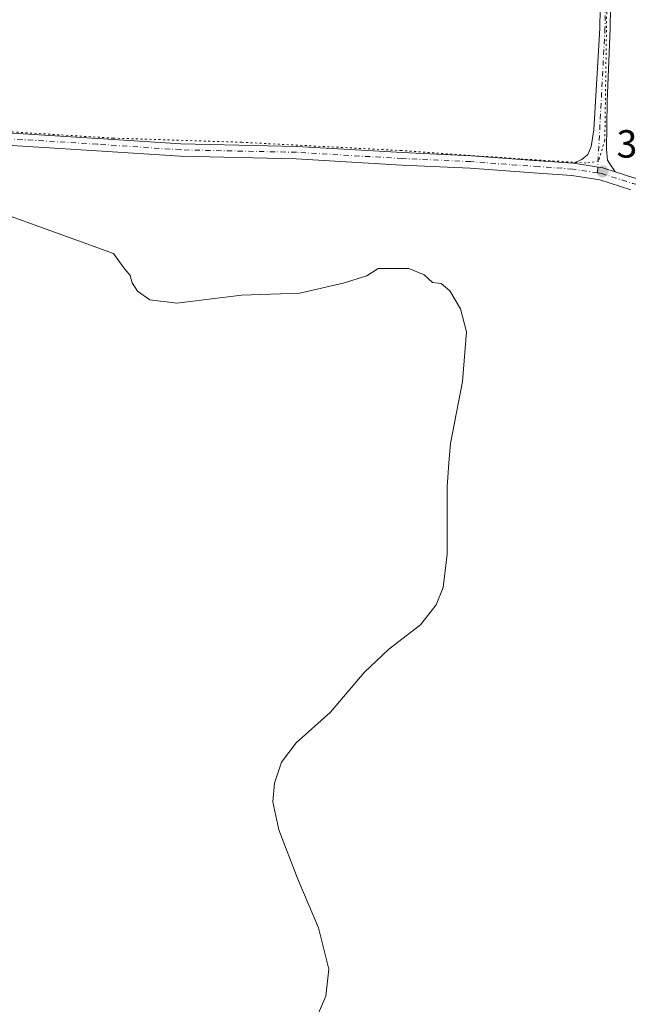
# Model space of a CAD drawing. Units: metres. Extents: x 614918 to 618388, y 4690051 to 4692422.
# Drawn here: x 615142 to 615297, y 4691935 to 4692186 of the extents above; entities that cross this region are included whole.
import ezdxf

# ---------------------------------------------------------------- set-up
doc = ezdxf.new("R2010")
doc.units = ezdxf.units.M
doc.header["$MEASUREMENT"] = 0
doc.linetypes.add('DGN Style 4', pattern=[2.6384748266838614, 1.318413404963828, -0.6592067024819142, 0.001648016756204785, -0.6592067024819142])
doc.linetypes.add('DGN Style 5', pattern=[1.1536117293433497, 0.4944050268614355, -0.6592067024819142])
for name, color, linetype, lineweight in [('Curva de nivel normal', 30, 'Continuous', 0), ('Pista no pavimentada Cxs', 111, 'Continuous', 0), ('Pista no pavimentada eje', 91, 'DGN Style 4', 0), ('Punto de cota en terreno', 7, 'Continuous', 0), ('Rótulo de punto de cota en terreno', 7, 'Continuous', 0), ('Suelo desnudo CxS', 253, 'Continuous', 0), ('Vía pecuaria eje', 92, 'DGN Style 5', 0)]:
    doc.layers.add(name, color=color, linetype=linetype, lineweight=lineweight)
doc.styles.add('Style-Arial', font='txt')

# ---------------------------------------------------------------- blocks, each defined once
blk = doc.blocks.new('5PATER')
at = {"layer": 'Suelo desnudo CxS', "linetype": 'Continuous', "lineweight": 0}
h = blk.add_hatch(color=51, dxfattribs=at)
edge = h.paths.add_edge_path()
edge.add_ellipse((0, 0), major_axis=(-0.1095731443231308, -0.1110710700762829), ratio=0.9994222409660322, start_angle=0, end_angle=360)

msp = doc.modelspace()

# ---------------------------------------------------------------- linework, layer by layer
at = {"layer": 'Curva de nivel normal', "color": 30, "linetype": 'Continuous', "lineweight": 0, "elevation": 335, "flags": 128}
msp.add_lwpolyline([(615217.4500000002, 4691931.420100001), (615219.9199999999, 4691937.090100001), (615220.6699999999, 4691943.960100001), (615218.0499999998, 4691954.4901), (615212.8099999996, 4691966.9001), (615207.9100000003, 4691979.520099999), (615206.4199999999, 4691986.710100001), (615206.8600000005, 4691991.4101), (615208.6299999999, 4691996.7501), (615212.3499999996, 4692001.700099999), (615221.1299999999, 4692009.540100001), (615229.7000000002, 4692019.700099999), (615236, 4692025.610099999), (615244.0999999996, 4692031.870100001), (615248.0700000003, 4692036.940099999), (615249.8600000005, 4692041.390100001), (615250.8899999997, 4692049.880100001), (615250.9299999997, 4692067.030099999), (615251.3099999996, 4692073.1501), (615251.7199999997, 4692078.120100001), (615254.7999999998, 4692093.890100001), (615255.8200000003, 4692106.5601), (615254.2999999998, 4692112.5001), (615251.5499999998, 4692117.0801), (615249.3799999999, 4692118.920100001), (615247.1299999999, 4692119.220100001), (615245.0199999996, 4692121.120100001), (615241.1399999997, 4692122.800100001), (615233.25, 4692122.7401), (615230.3700000001, 4692120.9001), (615224.3399999999, 4692119.030099999), (615213.3399999999, 4692116.450099999), (615198.4100000003, 4692115.9801), (615181.9000000004, 4692113.940099999), (615175.0199999996, 4692114.7401), (615171.8700000001, 4692116.9901), (615170.5, 4692119.0701), (615170.0300000003, 4692120.950099999), (615168.4000000004, 4692122.920100001), (615165.7300000006, 4692126.600099999), (615135.6200000001, 4692137.470100001)], dxfattribs=at)
at = {"layer": 'Pista no pavimentada Cxs', "color": 111, "linetype": 'Continuous', "lineweight": 0, "extrusion": (0.001575739955327303, 0.1209605603226959, 0.9926560632414496), "elevation": 568869.0563551167, "flags": 128}
msp.add_lwpolyline([(-554111.9628637293, -4665210.531749992), (-554119.4556525949, -4665209.483563359), (-554122.6689194966, -4665208.494068565)], dxfattribs=at)
msp.add_lwpolyline([(-554111.9628637293, -4665210.531749992), (-554119.4556525949, -4665209.483563359), (-554122.6689194966, -4665208.494068565)], dxfattribs=at)
at = {"layer": 'Pista no pavimentada Cxs', "color": 111, "linetype": 'Continuous', "lineweight": 0}
msp.add_polyline3d([(615293.7745000003, 4692147.449300001, 337.2051999999967), (615290.5743000006, 4692148.473300001, 337.085500000001), (615283.0957000004, 4692149.611300001, 336.9587000000029), (615285.2714999998, 4692150.561699999, 336.9809999999998), (615286.7928999999, 4692151.8847, 336.9940000000061), (615287.5865000002, 4692153.869100001, 337.0160000000033), (615288.3075000001, 4692158.175100001, 337.0987000000023), (615289.8503000002, 4692184.1095, 337.8013000000064), (615291.3318999996, 4692274.9027, 339.1812000000064), (615294.2953000005, 4692363.3871, 341.6318000000028), (615294.4978, 4692370.6097, 341.8132999999943), (615297.1001000004, 4692370.653100001, 341.8601999999955), (615296.8941000003, 4692363.3071, 341.7081999999937), (615293.9310999997, 4692274.837900001, 339.3641999999964), (615292.4490999999, 4692184.0209, 337.9820000000037), (615291.6823000005, 4692165.404899999, 337.5100999999996), (615291.5235000001, 4692153.1283, 337.238400000002), (615291.7880999995, 4692150.429500001, 337.178899999999), (615292.3702999996, 4692149.4769, 337.1649999999936)], close=True, dxfattribs=at)
for points in [[(615283.0957000004, 4692149.611300001, 336.9587000000029), (615285.2714999998, 4692150.561699999, 336.9809999999998), (615286.7928999999, 4692151.8847, 336.9940000000061), (615287.5865000002, 4692153.869100001, 337.0160000000033), (615288.3075000001, 4692158.175100001, 337.0987000000023), (615289.8503000002, 4692184.1095, 337.8013000000064), (615291.3318999996, 4692274.9027, 339.1812000000064), (615294.2953000005, 4692363.3871, 341.6318000000028), (615294.4978, 4692370.609800001, 341.8132999999943)], [(615297.1001000004, 4692370.653100001, 341.8601999999955), (615296.8941000003, 4692363.3071, 341.7081999999937), (615293.9310999997, 4692274.837900001, 339.3641999999964), (615292.4490999999, 4692184.0209, 337.9820000000037), (615291.6823000005, 4692165.404899999, 337.5100999999996), (615291.5235000001, 4692153.1283, 337.238400000002), (615291.7880999995, 4692150.429500001, 337.178899999999), (615292.3702999996, 4692149.4769, 337.1649999999936), (615293.7745000003, 4692147.449300001, 337.2051999999967)], [(615138.6705, 4692157.3983, 335.6394), (615161.7395000001, 4692155.966499999, 335.8089999999939), (615182.9819, 4692154.5397, 336.1089000000065), (615212.5031000003, 4692153.904899999, 336.3157000000065), (615239.5087000001, 4692152.316299999, 336.5240000000049), (615256.9820999998, 4692151.522100001, 336.7109999999957), (615274.3060999997, 4692150.250499999, 336.8675999999978), (615283.0957000004, 4692149.611300001, 336.9587000000029), (615290.5743000006, 4692148.473300001, 337.085500000001), (615293.7745000003, 4692147.449300001, 337.2051999999967), (615298.5450999998, 4692145.922700001, 337.4416999999958)], [(615138.6705, 4692157.3983, 335.6394), (615161.7395000001, 4692155.966499999, 335.8089999999939), (615182.9819, 4692154.5397, 336.1089000000065), (615212.5031000003, 4692153.904899999, 336.3157000000065), (615239.5087000001, 4692152.316299999, 336.5240000000049), (615256.9820999998, 4692151.522100001, 336.7109999999957), (615274.3060999997, 4692150.250499999, 336.8675999999978), (615283.0957000004, 4692149.611300001, 336.9587000000029)], [(615297.7657000005, 4692142.859099999, 337.0890999999974), (615289.8614999996, 4692145.388499999, 337.1747000000032), (615282.7351000002, 4692146.472899999, 337.0384999999951), (615274.0620999997, 4692147.103700001, 336.8755999999994), (615256.7785, 4692148.372099999, 336.6839000000036), (615239.3268999998, 4692149.1655, 336.6612000000023), (615212.3573000003, 4692150.751900001, 336.3698000000004), (615182.8234999999, 4692151.3871, 336.2750999999989), (615161.5207000002, 4692152.817700001, 335.8698000000004), (615138.5521, 4692154.2435, 335.5987000000023)], [(615297.7657000005, 4692142.859099999, 337.0890999999974), (615289.8614999996, 4692145.388499999, 337.1747000000032), (615282.7351000002, 4692146.472899999, 337.0384999999951), (615274.0620999997, 4692147.103700001, 336.8755999999994), (615256.7785, 4692148.372099999, 336.6839000000036), (615239.3268999998, 4692149.1655, 336.6612000000023), (615212.3573000003, 4692150.751900001, 336.3698000000004), (615182.8234999999, 4692151.3871, 336.2750999999989), (615161.5207000002, 4692152.817700001, 335.8698000000004), (615138.5521, 4692154.2435, 335.5987000000023)], [(615293.7745000003, 4692147.449300001, 337.2051999999967), (615298.5450999998, 4692145.922700001, 337.4416999999958), (615313.5629000004, 4692142.9191, 337.4164000000019), (615379.9392999997, 4692127.833500001, 338.3113000000012), (615879.0459000003, 4692014.4869, 337.903999999995), (615963.1848999998, 4691995.912699999, 335.2520999999979), (616047.0321000004, 4691976.697699999, 332.0114999999932), (616063.5179000003, 4691972.4179, 331.832699999999), (616074.8601000002, 4691970.212300001, 331.854800000001), (616084.1031, 4691968.959100001, 331.6172999999981), (616090.0969000002, 4691968.801300001, 331.6649000000034), (616099.6020999998, 4691968.009099999, 331.5951999999961), (616106.7033000002, 4691968.009099999, 331.6771000000008), (616112.7607000005, 4691967.8497, 331.670499999993), (616117.4722999996, 4691967.692700001, 331.5264000000025), (616125.0009000005, 4691968.006300001, 331.4676000000036), (616132.0559, 4691968.633500001, 331.7255000000005), (616142.7987000003, 4691970.371300001, 331.8635000000068), (616189.3071, 4691977.831700001, 331.0366999999969)]]:
    msp.add_polyline3d(points, dxfattribs=at)
at = {"layer": 'Pista no pavimentada eje', "color": 91, "linetype": 'DGN Style 4', "lineweight": 0}
for points in [[(615295.7988999998, 4692370.6314, 341.8366999999998), (615295.5947000004, 4692363.347100001, 341.6696999999986), (615292.6315000001, 4692274.870300001, 339.2854999999981), (615291.1497, 4692184.065099999, 337.8917999999976), (615289.2324999999, 4692147.160300001, 337.0647999999928)], [(615289.2324999999, 4692147.160300001, 337.0647999999928), (615282.9281000001, 4692148.1195, 336.9627000000037), (615274.1969, 4692148.7545, 336.8453000000009), (615256.8931, 4692150.024499999, 336.6971999999951), (615239.4304999998, 4692150.818299999, 336.5886000000028), (615212.4429000001, 4692152.405900001, 336.3129000000045), (615182.9155000001, 4692153.040899999, 336.1169999999984), (615161.6429000003, 4692154.469500001, 335.8378999999986), (615138.6240999997, 4692155.8983, 335.6208999999944)], [(615289.2324999999, 4692147.160300001, 337.0647999999928), (615290.2307000002, 4692147.008300001, 337.0858000000007), (615298.1681000004, 4692144.4683, 337.2663999999932), (615313.2494999999, 4692141.452099999, 337.315499999997), (615379.6070999998, 4692126.3707, 338.1518999999971), (615878.7181000002, 4692013.0231, 337.6533000000054), (615962.8557000002, 4691994.449300001, 335.085500000001), (616046.6759000003, 4691975.240499999, 331.9415000000009), (616063.1858999999, 4691970.954299999, 331.7115999999951), (616074.6158999996, 4691968.731699999, 331.6104999999953), (616083.9823000003, 4691967.4617, 331.2914000000019), (616090.0147000002, 4691967.3029, 331.289300000004), (616099.5396999996, 4691966.509099999, 331.367499999993), (616106.6835000003, 4691966.509099999, 331.4152000000031), (616112.7160999998, 4691966.350500001, 331.402700000006), (616117.4785000002, 4691966.1917, 331.3559999999998), (616125.0985000003, 4691966.509099999, 331.1971999999951), (616132.2423, 4691967.144300001, 331.2553000000044), (616143.0373000001, 4691968.890500001, 331.5157000000036), (616189.5510999998, 4691976.351700001, 330.9459999999963)]]:
    msp.add_polyline3d(points, dxfattribs=at)
at = {"layer": 'Vía pecuaria eje', "color": 92, "linetype": 'DGN Style 5', "lineweight": 0}
msp.add_polyline3d([(615292.1743999999, 4692228.5174, 338.5387000000046), (615291.1151999999, 4692155.492799999, 337.2336000000068), (615289.5277000006, 4692150.201199999, 337.0858000000007), (615286.3526999997, 4692149.6721, 336.9974999999977), (615269.4194999998, 4692150.730699999, 336.8068999999959), (615239.2571999999, 4692152.847899999, 336.5173000000068), (615198.5115999999, 4692154.9652, 336.3692000000011), (615165.7034999998, 4692156.0241, 335.8953000000038), (615139.7745000003, 4692157.6121, 335.6239999999962)], dxfattribs=at)

# ---------------------------------------------------------------- block references
at = {"layer": 'Punto de cota en terreno', "color": 7, "linetype": 'Continuous', "lineweight": 0, "xscale": 10, "yscale": 10, "zscale": 10}
msp.add_blockref('5PATER', (615290.5700000003, 4692147.52, 336.9799999999959), dxfattribs=at)

# ---------------------------------------------------------------- texts
at = {"layer": 'Rótulo de punto de cota en terreno', "color": 7, "linetype": 'Continuous', "lineweight": 0, "style": 'Style-Arial'}
msp.add_text('336,98', height=7.000000000000002, dxfattribs=at).set_placement((615294.0977999996, 4692151.047800001))

doc.saveas('drawing.dxf')
